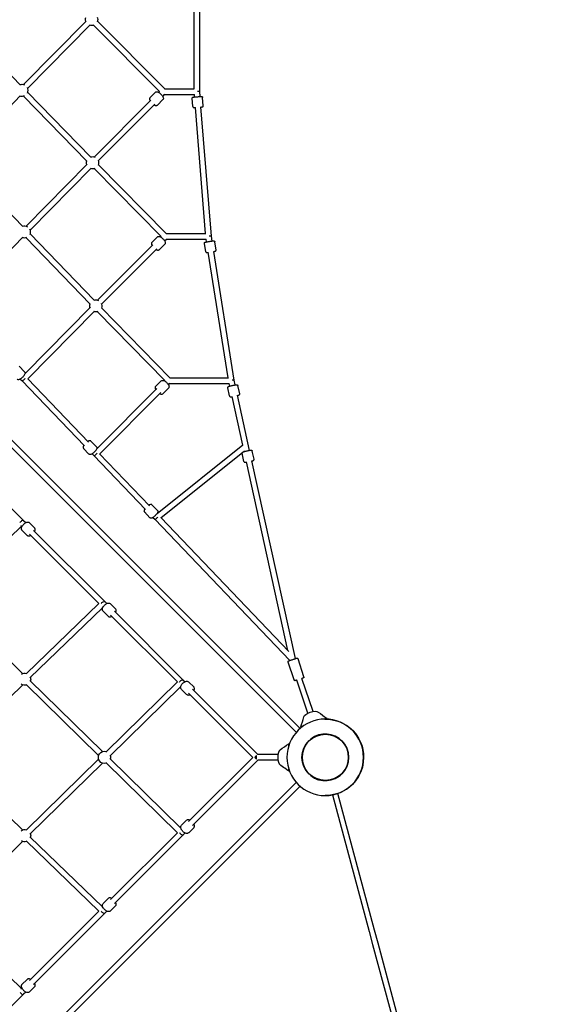
# Model space of a CAD drawing. Units: millimetres. Extents: x -8276 to 10871, y -9663 to 10096.
# Drawn here: x 1243 to 2762, y 1412 to 4243 of the extents above; entities that cross this region are included whole.
import ezdxf

# ---------------------------------------------------------------- set-up
doc = ezdxf.new("R2010")
doc.units = ezdxf.units.MM
doc.layers.add('BSF_2D', color=7, linetype='Continuous')

# ---------------------------------------------------------------- blocks, each defined once
blk = doc.blocks.new('Berliner_NET1250A_2D_Block')
at = {"layer": 'BSF_2D'}
for p, q in [((1760.3, 4036.1), (1760.3, 4450.5)), ((1744.3, 4043.8), (1744.3, 4442.8)), ((1067.2, 4237.8), (1244.6, 4055.2)), ((1254.1, 4056), (1433.8, 4238.6)), ((1265.5, 4044.8), (1445.2, 4227.4)), ((1455, 4226.7), (1644.9, 4035.8)), ((1466.3, 4238), (1659.7, 4043.6)), ((82.4, 4149), (2037.7, 2193.6)), ((93.7, 4160.3), (2049, 2204.9)), ((1071.6, 3846.2), (1244.8, 4023.7)), ((1254, 4022.6), (1436.3, 3836.2)), ((1265.4, 4033.8), (1447.7, 3847.4)), ((1617.4, 4018.1), (1633.5, 4034.3)), ((1642.6, 4033.5), (1644.9, 4035.8)), ((1653.9, 4022.2), (1659.7, 4028)), ((1659.5, 4043.8), (1744.6, 4043.8)), ((1659.5, 4027.8), (1745.1, 4027.8)), ((1745.5, 4020.3), (1744.9, 4027.8)), ((1761.4, 4021.6), (1760.3, 4036.1)), ((1457.6, 3847.9), (1620.3, 4011.2)), ((1468.9, 3836.6), (1631.7, 3999.9)), ((1638.6, 3996.9), (1654.7, 4013.1)), ((1740.7, 3992.7), (1738.8, 4016.6)), ((1770.6, 3995.1), (1768.7, 4019)), ((1777.1, 3627.4), (1747.9, 3990.3)), ((1793.7, 3620.4), (1763.9, 3991.6)), ((1071.5, 3835), (1251.7, 3648.3)), ((1261.3, 3649), (1436.6, 3826.8)), ((1468.9, 3825.8), (1664.8, 3627.3)), ((1272.7, 3637.7), (1448, 3815.5)), ((1457.5, 3814.6), (1650, 3619.5)), ((1272.7, 3626.7), (1457.1, 3436)), ((1664.6, 3627.5), (1777.6, 3627.4)), ((1062.4, 3422.4), (1252.4, 3617)), ((1261.2, 3615.5), (1445.6, 3424.9)), ((1467, 3436.4), (1626, 3595.5)), ((1623, 3602.4), (1638.8, 3618.2)), ((1644.2, 3581.2), (1660, 3597)), ((1648.3, 3617.8), (1650, 3619.6)), ((1659.6, 3606.5), (1664.9, 3611.8)), ((1664.6, 3611.5), (1779.2, 3611.4)), ((1777.6, 3575.6), (1773.8, 3599.3)), ((1780.2, 3603.7), (1779, 3611.4)), ((1796, 3606.2), (1793.7, 3620.4)), ((1807.2, 3580.3), (1803.4, 3604)), ((1478.4, 3425.1), (1637.3, 3584.2)), ((1842.2, 3212.8), (1784.9, 3573.7)), ((1859.4, 3206.3), (1800.7, 3576.2)), ((1258.4, 3225.2), (1446.4, 3415.6)), ((1266.1, 3210.3), (1457.8, 3404.4)), ((1466.8, 3403), (1659.9, 3204.8)), ((1478.3, 3414.2), (1674.7, 3212.5)), ((1241.5, 3246.1), (1257.3, 3229.7)), ((1244.8, 3209.4), (1249.2, 3204.8)), ((1249.2, 3204.8), (1429.2, 3017)), ((1256.3, 3220.5), (1256.6, 3220.2)), ((1266, 3210.4), (1440.8, 3028.1)), ((1634, 3188.7), (1649.1, 3203.9)), ((1659.1, 3204.1), (1660, 3204.9)), ((1674.5, 3212.7), (1842.9, 3212.8)), ((1862.4, 3192.6), (1859.4, 3206.3)), ((1464.5, 3008.9), (1637, 3181.9)), ((1655.2, 3167.5), (1670.3, 3182.7)), ((1670.5, 3192.8), (1674.8, 3197.1)), ((1674.4, 3196.7), (1845.3, 3196.8)), ((1845.9, 3160.7), (1840.8, 3184)), ((1846.8, 3189.1), (1845.1, 3196.8)), ((1875.2, 3167.1), (1870.1, 3190.5)), ((1472.9, 2994.6), (1648.3, 3170.6)), ((1884, 3019.7), (1853.4, 3159.2)), ((1903.8, 3004.3), (1869, 3162.7)), ((1447.8, 3030.9), (1463.8, 3014.2)), ((1043.5, 3013.8), (1254.3, 2803)), ((1426.2, 3010.1), (1442.2, 2993.4)), ((1462.6, 3005.4), (1463.1, 3004.8)), ((1637.7, 2822.4), (1884.3, 3019.9)), ((1648.8, 2810.8), (1888.7, 3003)), ((1888.1, 3000.9), (1887.8, 3002.2)), ((1916.5, 2978.8), (1911.4, 3002.2)), ((1451, 2994.3), (1455.9, 2989.2)), ((1455.9, 2989.2), (1604.3, 2834.3)), ((1472.7, 2994.8), (1615.8, 2845.3)), ((1887.2, 2972.4), (1882.1, 2995.8)), ((2035.2, 2405.6), (1910.3, 2974.4)), ((2013.7, 2429.1), (1894.7, 2971)), ((1622.9, 2848), (1639.1, 2831.1)), ((1254.3, 2803), (1260.7, 2796.5)), ((1601.2, 2827.3), (1617.4, 2810.4)), ((1626, 2811.6), (1631.2, 2806.1)), ((1631.2, 2806.1), (2019.2, 2400.2)), ((1637.5, 2822.7), (1638.5, 2821.6)), ((1648.6, 2811), (2016.7, 2425.9)), ((1248.5, 2786.1), (1035.9, 2582)), ((1246.7, 2787.9), (1249.4, 2785.2)), ((1249.5, 2775.3), (1264.8, 2760)), ((1270.7, 2796.5), (1286, 2781.2)), ((1271.6, 2763), (1470.7, 2564)), ((1282.9, 2774.3), (1487.7, 2569.6)), ((1036.1, 2573.9), (1251.6, 2362.8)), ((1470.6, 2564), (1261.3, 2361.4)), ((1482, 2552.7), (1272.5, 2349.9)), ((1479.8, 2554.8), (1482.1, 2552.6)), ((1487.7, 2569.6), (1493.4, 2563.9)), ((1503.7, 2563.4), (1518.5, 2548.7)), ((1482.5, 2542.2), (1497.3, 2527.5)), ((1504.1, 2530.6), (1696.2, 2338.4)), ((1515.4, 2541.9), (1713.2, 2344)), ((2031.4, 2344.1), (2014.3, 2395.4)), ((2059.8, 2353.6), (2042.8, 2404.9)), ((1251.5, 2329.6), (1040, 2125.1)), ((1261.4, 2330.8), (1469.8, 2126.7)), ((1272.6, 2342.3), (1481, 2138.1)), ((1696.2, 2338.4), (1490.5, 2136.5)), ((1706, 2325.6), (1501.7, 2125.1)), ((1705.1, 2329.6), (1706.8, 2327.9)), ((1713.2, 2344), (1718.1, 2339.2)), ((1728.8, 2338.3), (1743, 2324.2)), ((2070.7, 2248.3), (2039, 2343.5)), ((2085.9, 2253.4), (2054.1, 2348.6)), ((1707.6, 2317.1), (1721.8, 2302.9)), ((1728.5, 2306.1), (1913, 2121.7)), ((1739.8, 2317.4), (1927.6, 2129.7)), ((2051.6, 2207.1), (2050.9, 2209.2)), ((2051.9, 2209.6), (2051, 2209.3)), ((2056.4, 2211.1), (2053.6, 2210.2)), ((2122.5, 2233.1), (2120.1, 2232.3)), ((2125.2, 2234), (2124.4, 2233.7)), ((2126.2, 2231.6), (2125.4, 2234.1)), ((2092.9, 2181.8), (2092.7, 2182.3)), ((2108, 2186.8), (2107.9, 2187.3)), ((2018.2, 2160.9), (2016, 2160.9)), ((2016, 2159.8), (2016, 2160.8)), ((2016, 2155.2), (2016, 2158)), ((2068.3, 2163.1), (2068.8, 2162.5)), ((2079.6, 2174.4), (2080.1, 2173.9)), ((1985.1, 2129.7), (1927.1, 2129.7)), ((1040, 2117.1), (1251.4, 1913)), ((1469.8, 2116.3), (1261.4, 1911.9)), ((1481, 2104.9), (1272.6, 1900.4)), ((1490.5, 2106.5), (1696.2, 1904.9)), ((1501.7, 2117.9), (1706, 1917.8)), ((1913, 2121.7), (1728.5, 1937.2)), ((1927.6, 2113.7), (1739.8, 1925.9)), ((1985.1, 2113.7), (1927.1, 2113.7)), ((2016, 2085.5), (2016, 2088)), ((2016, 2082.6), (2016, 2083.5)), ((2018.2, 2082.4), (2016, 2082.4)), ((2068.8, 2080.9), (2068.3, 2080.3)), ((2080.1, 2069.5), (2079.6, 2069)), ((2037.7, 2049.8), (71.5, 83.6)), ((2049, 2038.4), (82.9, 72.3)), ((2130.7, 2055.8), (2130.8, 2055.4)), ((2146.2, 2059.6), (2146.1, 2060)), ((2142, 2013.6), (2247.2, 1620.9)), ((2262.7, 1625), (2157.4, 2017.8)), ((1707.6, 1926.2), (1721.8, 1940.4)), ((1696.2, 1904.9), (1504.1, 1712.8)), ((1713.2, 1899.3), (1515.4, 1701.5)), ((1706.8, 1915.5), (1705.1, 1913.8)), ((1718.1, 1904.2), (1713.2, 1899.3)), ((1728.8, 1905), (1743, 1919.2)), ((1251.6, 1879.9), (1036, 1668.6)), ((1261.3, 1881.3), (1470.6, 1679.4)), ((1272.4, 1892.8), (1481.9, 1690.7)), ((1482.5, 1701.1), (1497.3, 1715.9)), ((1470.6, 1679.4), (1271.6, 1480.3)), ((1487.7, 1673.8), (1282.9, 1469)), ((1482.1, 1690.8), (1479.8, 1688.5)), ((1493.4, 1679.5), (1487.7, 1673.8)), ((1503.7, 1679.9), (1518.5, 1694.7)), ((1035.8, 1660.5), (1248.5, 1457.2)), ((2247.2, 1620.9), (2257.2, 1583.6)), ((2272.7, 1587.7), (2262.7, 1625)), ((2761.9, -238), (2272.7, 1587.7)), ((2257.2, 1583.6), (2746.4, -242.1)), ((1249.5, 1468.1), (1264.8, 1483.4)), ((1249.4, 1458.1), (1246.7, 1455.4)), ((1260.7, 1446.8), (1254.3, 1440.4)), ((1270.7, 1446.9), (1286, 1462.2)), ((1254.3, 1440.4), (1043.5, 1229.6))]:
    blk.add_line(p, q, dxfattribs=at)
at = {"layer": 'BSF_2D', "extrusion": (0, 0, -1)}
blk.add_circle((-2121, 2121.7), 110, dxfattribs=at)
at = {"layer": 'BSF_2D'}
for centre, radius in [((2121, 2121.7), 67), ((2121, 2121.7), 67), ((2121.3, 2121.7), 66.5)]:
    blk.add_circle(centre, radius, dxfattribs=at)
at = {"layer": 'BSF_2D', "extrusion": (0, 0, -1)}
for centre, radius, start, end in [((-1449.7, 4243.4), 17.5, 341.7461, 18.2539), ((-1449.7, 4243.4), 17.5, 157.1917, 202.8083), ((-1449.7, 4243.4), 17.5, 247.4723, 287.3403), ((-1248.8, 4039.3), 17.5, 73.0287, 116.8458), ((-1248.8, 4039.3), 17.5, 245.6446, 287.1057), ((-1248.8, 4039.3), 17.5, 152.2405, 205.6373), ((-1452.3, 3831.3), 17.5, 341.7967, 18.4381), ((-1452.3, 3831.3), 17.5, 72.8439, 114.249), ((-1452.3, 3831.3), 17.5, 155.5781, 202.0679), ((-1452.3, 3831.3), 17.5, 248.6942, 287.3909), ((-1256.1, 3632.3), 17.5, 73.2212, 121.2884), ((-1256.1, 3632.3), 17.5, 147.8993, 204.4613), ((-1256.1, 3632.3), 17.5, 247.4325, 287.1032), ((-1461.7, 3419.8), 17.5, 73.1498, 117.5643), ((-1461.7, 3419.8), 17.5, 152.3915, 201.8788), ((-1461.7, 3419.8), 17.5, 341.8375, 18.744), ((-1461.7, 3419.8), 17.5, 249.6501, 287.4317), ((-1257.1, 2346.2), 17.5, 58.2557, 108.7333), ((-1257.1, 2346.2), 17.5, 163.139, 197.2035), ((-1257.1, 2346.2), 17.5, 251.6093, 305.3649), ((-2121.3, 2121.7), 110, 89.9064, 270.0936), ((-2121.3, 2122), 110, 92.4719, 180.0936), ((-2121.3, 2122), 110, 48.9053, 50.6621), ((-1486.6, 2121.5), 17.5, 251.6093, 108.3401), ((-1486.6, 2121.5), 17.5, 162.7459, 197.2035), ((-1257.1, 1896.5), 17.5, 54.5141, 108.3567), ((-1257.1, 1896.5), 17.5, 162.7625, 196.7689), ((-1257.1, 1896.5), 17.5, 251.1746, 301.7121)]:
    blk.add_arc(centre, radius, start, end, dxfattribs=at)
at = {"layer": 'BSF_2D'}
for centre, start, end in [((2121, 2121.7), 231.8577, 128.1423), ((2121, 2121.7), 231.8577, 128.1423), ((2121.3, 2121.7), 90.1818, 128.3611), ((2121.3, 2121.7), 90.1856, 128.3612), ((2121.3, 2121.7), 90.1573, 128.3611), ((2121.3, 2121.7), 90.1536, 128.3611), ((2121, 2121.7), 141.8577, 218.1423), ((2121, 2121.7), 141.8577, 218.1423), ((2121.3, 2121.7), 142.0765, 217.9235), ((2121.3, 2121.7), 142.0765, 217.9235), ((2121.3, 2121.7), 142.0765, 217.9235), ((2121.3, 2121.7), 142.0765, 217.9235), ((2121.3, 2122), 180.1573, 218.1423), ((2121.3, 2122), 180.1536, 218.1423), ((2121.3, 2122), 180.1818, 218.1424), ((2121.3, 2122), 180.1856, 218.1424), ((2121.3, 2121.7), 231.6389, 269.8182), ((2121.3, 2121.7), 231.6388, 269.8144), ((2121.3, 2121.7), 231.6389, 269.8427), ((2121.3, 2121.7), 231.6389, 269.8464), ((2121.3, 2122), 231.8576, 278.0623), ((2121.3, 2122), 231.8576, 278.0623), ((2121.3, 2122), 231.8577, 278.0622), ((2121.3, 2122), 231.8577, 278.0622), ((2121.3, 2122), 291.7775, 314.7628), ((2121.3, 2122), 291.7775, 314.7602), ((2121.3, 2122), 291.7776, 314.7801), ((2121.3, 2122), 291.7776, 314.7827)]:
    blk.add_arc(centre, 67, start, end, dxfattribs=at)
for centre, major_axis, ratio, start_param, end_param in [((1752.3, 4035.8), (8, 0.32), 0.009794, 6.283579, 7.592843), ((1785.8, 3619.4), (7.95, 0.95), 0.028896, 6.284298, 7.577476), ((1255, 3210.4), (5.77, 5.54), 0.291925, 3.141696, 5.201051), ((1851.6, 3204.8), (-7.86, -1.49), 0.057144, 3.143273, 4.407452), ((1461.7, 2994.7), (5.78, 5.53), 0.244464, 3.14167, 5.17123), ((1637, 2811.6), (5.78, 5.53), 0.187861, 3.141677, 5.118229), ((1924.3, 2121.7), (5.66, 5.66), 0.549061, 1.178602, 2.072918), ((1993.8, 2121.7), (0, 22.8), 0.406737, 0.2703, 2.866189), ((1707.6, 1905), (-5.66, 5.66), 0.521687, 1.067197, 3.141593), ((1482, 1679.5), (-5.66, 5.66), 0.464704, 1.08992, 3.141593), ((1248.6, 1446), (-5.66, 5.66), 0.405729, 1.116061, 3.141593)]:
    blk.add_ellipse(centre, major_axis=major_axis, ratio=ratio, start_param=start_param, end_param=end_param, dxfattribs=at)
at = {"layer": 'BSF_2D', "extrusion": (0, 0, -1)}
for centre, major_axis, ratio, start_param, end_param in [((1255, 3210.4), (-5.69, 5.62), 0.477774, 1.835901, 1.857242), ((1461.7, 2994.8), (-5.66, 5.65), 0.448524, 1.800097, 1.806506), ((1248.6, 2797.3), (-5.66, -5.66), 0.405729, 1.116117, 3.141593), ((1482, 2563.9), (-5.66, -5.66), 0.464704, 1.089945, 3.141593), ((2027.6, 2403), (5.78, 5.53), 0.153818, 1.192254, 1.237926), ((2027.6, 2403), (-7.81, -1.72), 0.076045, 1.971435, 2.133572), ((1707.6, 2338.4), (-5.66, -5.66), 0.521687, 1.067198, 3.141593), ((2081.1, 2242.7), (-21.6, -7.2), 0.406737, 0.2703, 2.866189), ((1924.3, 2121.7), (0, -8), 0.113841, 0.890486, 2.251107), ((1924.3, 2121.7), (5.66, -5.66), 0.549061, 1.178602, 2.072918)]:
    blk.add_ellipse(centre, major_axis=major_axis, ratio=ratio, start_param=start_param, end_param=end_param, dxfattribs=at)
at = {"layer": 'BSF_2D'}
for points, knots in [([(1633.5, 4034.3), (1633.9, 4034.7), (1634.4, 4035), (1635.5, 4035.5), (1636.1, 4035.5), (1637.4, 4035.6), (1638.2, 4035.4), (1640.2, 4034.8), (1641.5, 4034.2), (1644, 4032.6), (1645.2, 4031.7), (1647.5, 4029.8), (1648.6, 4028.7), (1650.7, 4026.6), (1651.6, 4025.5), (1653.3, 4023.2), (1654, 4022.1), (1655.3, 4019.8), (1655.7, 4018.6), (1656, 4016.8), (1656, 4016.2), (1655.8, 4014.8), (1655.5, 4014), (1654.9, 4013.3), (1654.8, 4013.2), (1654.7, 4013.1)], [4.712389, 4.712389, 4.712389, 4.712389, 4.84296, 4.84296, 4.995219, 4.995219, 5.237775, 5.237775, 5.658048, 5.658048, 6.025191, 6.025191, 6.370633, 6.370633, 6.713183, 6.713183, 7.065322, 7.065322, 7.453868, 7.453868, 7.630021, 7.630021, 7.828181, 7.828181, 7.853982, 7.853982, 7.853982, 7.853982]), ([(1738.8, 4016.6), (1738.8, 4016.9), (1738.8, 4017.3), (1738.9, 4017.9), (1739, 4018.1), (1739.3, 4018.6), (1739.5, 4018.8), (1739.8, 4019.2), (1740, 4019.3), (1740.3, 4019.5), (1740.4, 4019.6), (1740.7, 4019.7), (1740.8, 4019.7), (1740.9, 4019.7), (1741, 4019.8), (1741.2, 4019.8), (1741.3, 4019.8), (1741.8, 4019.9), (1742.3, 4020), (1743.7, 4020.2), (1744.6, 4020.3), (1746.7, 4020.5), (1747.8, 4020.6), (1750.2, 4020.8), (1751.5, 4020.9), (1754, 4021.1), (1755.3, 4021.2), (1757.8, 4021.4), (1759, 4021.5), (1761.2, 4021.6), (1762.2, 4021.7), (1763.8, 4021.8), (1764.5, 4021.8), (1765.2, 4021.8), (1765.4, 4021.8), (1765.7, 4021.8), (1765.8, 4021.8), (1766.2, 4021.8), (1766.2, 4021.7), (1766.4, 4021.7), (1766.5, 4021.7), (1766.9, 4021.5), (1767.2, 4021.4), (1767.7, 4021), (1767.8, 4020.9), (1768.1, 4020.5), (1768.4, 4020.2), (1768.6, 4019.5), (1768.7, 4019.3), (1768.7, 4019)], [4.712389, 4.712389, 4.712389, 4.712389, 4.718676, 4.718676, 4.725604, 4.725604, 4.734678, 4.734678, 4.748256, 4.748256, 4.767227, 4.767227, 4.788845, 4.788845, 4.818923, 4.818923, 4.880479, 4.880479, 5.233015, 5.233015, 5.576527, 5.576527, 5.901621, 5.901621, 6.223854, 6.223854, 6.545434, 6.545434, 6.86729, 6.86729, 7.190819, 7.190819, 7.521932, 7.521932, 7.687957, 7.687957, 7.770969, 7.770969, 7.788288, 7.788288, 7.813018, 7.813018, 7.832792, 7.832792, 7.839285, 7.839285, 7.848995, 7.848995, 7.853982, 7.853982, 7.853982, 7.853982]), ([(1617.4, 4018.1), (1617, 4017.7), (1616.7, 4017.2), (1616.2, 4016.1), (1616.1, 4015.6), (1616.1, 4014.2), (1616.2, 4013.4), (1616.8, 4011.5), (1617.4, 4010.3), (1618.2, 4009)], [1.5707963, 1.5707963, 1.5707963, 1.5707963, 1.701367, 1.701367, 1.8536259, 1.8536259, 2.096182, 2.096182, 2.4871491, 2.4871491, 2.4871491, 2.4871491]), ([(1629.5, 3997.7), (1629.9, 3997.5), (1630.3, 3997.2), (1631.9, 3996.4), (1633.1, 3995.9), (1634.9, 3995.7), (1635.5, 3995.6), (1636.9, 3995.8), (1637.7, 3996.1), (1638.5, 3996.8), (1638.5, 3996.9), (1638.6, 3996.9)], [3.7960362, 3.7960362, 3.7960362, 3.7960362, 3.9237296, 3.9237296, 4.3122757, 4.3122757, 4.4884286, 4.4884286, 4.6865888, 4.6865888, 4.712389, 4.712389, 4.712389, 4.712389]), ([(1740.7, 3992.7), (1740.7, 3992.4), (1740.8, 3992.1), (1741, 3991.5), (1741.2, 3991.3), (1741.5, 3990.8), (1741.7, 3990.6), (1742.1, 3990.3), (1742.3, 3990.3), (1742.7, 3990.1), (1742.8, 3990.1), (1743.1, 3990), (1743.1, 3990), (1743.3, 3989.9), (1743.4, 3989.9), (1743.6, 3989.9), (1743.7, 3989.9), (1744.2, 3989.9), (1744.7, 3989.9), (1746.1, 3990), (1746.9, 3990), (1747.9, 3990.1)], [1.5707963, 1.5707963, 1.5707963, 1.5707963, 1.577083, 1.577083, 1.5840111, 1.5840111, 1.5930854, 1.5930854, 1.6066635, 1.6066635, 1.6256348, 1.6256348, 1.6472523, 1.6472523, 1.6773306, 1.6773306, 1.7388862, 1.7388862, 2.0914228, 2.0914228, 2.4176568, 2.4176568, 2.4176568, 2.4176568]), ([(1763.9, 3991.4), (1764.4, 3991.4), (1764.9, 3991.5), (1766.2, 3991.6), (1766.9, 3991.7), (1767.6, 3991.8), (1767.8, 3991.8), (1768.2, 3991.9), (1768.3, 3991.9), (1768.5, 3992), (1768.6, 3992), (1768.8, 3992.1), (1768.9, 3992.1), (1769.3, 3992.4), (1769.5, 3992.5), (1769.9, 3992.9), (1770, 3993.1), (1770.3, 3993.5), (1770.5, 3993.9), (1770.6, 3994.6), (1770.6, 3994.8), (1770.6, 3995.1)], [3.8655285, 3.8655285, 3.8655285, 3.8655285, 4.0492267, 4.0492267, 4.3803397, 4.3803397, 4.5463644, 4.5463644, 4.6293767, 4.6293767, 4.6466954, 4.6466954, 4.6714256, 4.6714256, 4.691199, 4.691199, 4.6976924, 4.6976924, 4.7074024, 4.7074024, 4.712389, 4.712389, 4.712389, 4.712389]), ([(1623, 3602.4), (1622.5, 3601.9), (1622.2, 3601.4), (1621.7, 3600.1), (1621.6, 3599.5), (1621.6, 3597.8), (1621.7, 3596.9), (1622.4, 3595), (1622.9, 3594), (1623.4, 3592.9)], [1.5707963, 1.5707963, 1.5707963, 1.5707963, 1.7256086, 1.7256086, 1.906905, 1.906905, 2.1892287, 2.1892287, 2.4968675, 2.4968675, 2.4968675, 2.4968675]), ([(1638.8, 3618.2), (1639.3, 3618.7), (1639.8, 3619), (1641.1, 3619.5), (1641.7, 3619.6), (1643.3, 3619.7), (1644.3, 3619.5), (1646.5, 3618.7), (1647.8, 3618.1), (1650.4, 3616.4), (1651.6, 3615.5), (1653.9, 3613.5), (1655, 3612.4), (1657, 3610.2), (1657.9, 3609.1), (1659.5, 3606.7), (1660.1, 3605.5), (1661.2, 3603), (1661.5, 3601.7), (1661.4, 3599.9), (1661.3, 3599.4), (1661, 3598.2), (1660.6, 3597.6), (1660, 3597)], [4.712389, 4.712389, 4.712389, 4.712389, 4.867201, 4.867201, 5.048498, 5.048498, 5.330821, 5.330821, 5.730651, 5.730651, 6.092943, 6.092943, 6.439414, 6.439414, 6.785306, 6.785306, 7.144071, 7.144071, 7.53831, 7.53831, 7.672265, 7.672265, 7.853982, 7.853982, 7.853982, 7.853982]), ([(1773.8, 3599.3), (1773.8, 3599.6), (1773.8, 3599.9), (1773.9, 3600.5), (1773.9, 3600.8), (1774.2, 3601.3), (1774.3, 3601.5), (1774.6, 3601.9), (1774.8, 3602), (1775.1, 3602.3), (1775.2, 3602.3), (1775.4, 3602.5), (1775.5, 3602.5), (1775.8, 3602.7), (1776, 3602.7), (1776.3, 3602.8), (1776.5, 3602.9), (1776.9, 3603), (1777.2, 3603), (1777.7, 3603.2), (1778, 3603.2), (1778.6, 3603.4), (1779, 3603.4), (1780.3, 3603.7), (1781.4, 3603.9), (1783.7, 3604.3), (1784.9, 3604.5), (1787.5, 3605), (1788.8, 3605.2), (1791.3, 3605.6), (1792.6, 3605.7), (1794.9, 3606.1), (1795.9, 3606.2), (1797.8, 3606.4), (1798.6, 3606.5), (1799.6, 3606.6), (1799.9, 3606.6), (1800.4, 3606.6), (1800.6, 3606.6), (1801, 3606.5), (1801.1, 3606.5), (1801.4, 3606.4), (1801.6, 3606.3), (1802.2, 3606), (1802.5, 3605.8), (1803, 3605.2), (1803.2, 3604.9), (1803.4, 3604.3), (1803.4, 3604.1), (1803.4, 3604)], [4.712389, 4.712389, 4.712389, 4.712389, 4.724753, 4.724753, 4.738369, 4.738369, 4.755954, 4.755954, 4.780106, 4.780106, 4.8102, 4.8102, 4.851474, 4.851474, 4.934142, 4.934142, 5.063499, 5.063499, 5.197814, 5.197814, 5.333862, 5.333862, 5.467008, 5.467008, 5.801844, 5.801844, 6.127178, 6.127178, 6.45042, 6.45042, 6.773691, 6.773691, 7.099137, 7.099137, 7.43396, 7.43396, 7.643971, 7.643971, 7.748976, 7.748976, 7.771885, 7.771885, 7.806018, 7.806018, 7.831523, 7.831523, 7.847874, 7.847874, 7.853982, 7.853982, 7.853982, 7.853982]), ([(1634.8, 3581.6), (1635.5, 3581.2), (1636.2, 3580.9), (1638.2, 3580), (1639.5, 3579.7), (1641.3, 3579.8), (1641.8, 3579.9), (1643, 3580.3), (1643.7, 3580.6), (1644.2, 3581.2)], [3.7863178, 3.7863178, 3.7863178, 3.7863178, 4.0024783, 4.0024783, 4.3967171, 4.3967171, 4.5306727, 4.5306727, 4.712389, 4.712389, 4.712389, 4.712389]), ([(1777.6, 3575.6), (1777.6, 3575.3), (1777.7, 3575), (1778, 3574.4), (1778.2, 3574.2), (1778.6, 3573.8), (1778.8, 3573.6), (1779.2, 3573.4), (1779.4, 3573.3), (1779.7, 3573.2), (1779.8, 3573.1), (1780.1, 3573.1), (1780.2, 3573.1), (1780.5, 3573), (1780.7, 3573), (1781, 3573), (1781.2, 3573), (1781.7, 3573), (1781.9, 3573.1), (1782.5, 3573.1), (1782.8, 3573.1), (1783.4, 3573.2), (1783.8, 3573.2), (1784.4, 3573.3), (1784.7, 3573.4), (1785, 3573.4)], [1.5707963, 1.5707963, 1.5707963, 1.5707963, 1.5831607, 1.5831607, 1.5967762, 1.5967762, 1.6143609, 1.6143609, 1.6385131, 1.6385131, 1.668607, 1.668607, 1.7098815, 1.7098815, 1.7925493, 1.7925493, 1.9219066, 1.9219066, 2.0562215, 2.0562215, 2.192269, 2.192269, 2.3254152, 2.3254152, 2.4230093, 2.4230093, 2.4230093, 2.4230093]), ([(1800.8, 3575.9), (1801.1, 3576), (1801.4, 3576), (1802.6, 3576.3), (1803.3, 3576.4), (1804.3, 3576.7), (1804.6, 3576.7), (1805.1, 3576.9), (1805.3, 3577), (1805.7, 3577.2), (1805.8, 3577.2), (1806, 3577.4), (1806.2, 3577.5), (1806.6, 3578), (1806.8, 3578.3), (1807.1, 3579), (1807.2, 3579.4), (1807.2, 3580), (1807.2, 3580.1), (1807.2, 3580.3)], [3.860176, 3.860176, 3.860176, 3.860176, 3.9575448, 3.9575448, 4.2923677, 4.2923677, 4.5023783, 4.5023783, 4.6073837, 4.6073837, 4.6302925, 4.6302925, 4.6644252, 4.6644252, 4.6899307, 4.6899307, 4.7062809, 4.7062809, 4.712389, 4.712389, 4.712389, 4.712389]), ([(1257.3, 3229.7), (1257.7, 3229.2), (1258, 3228.7), (1258.4, 3227.6), (1258.5, 3227), (1258.5, 3225.6), (1258.3, 3224.9), (1257.6, 3222.8), (1257, 3221.5), (1255.3, 3219), (1254.4, 3217.8), (1252.4, 3215.6), (1251.3, 3214.5), (1249.1, 3212.5), (1248, 3211.6), (1245.7, 3210), (1244.6, 3209.3), (1242.2, 3208.1), (1241, 3207.7), (1239.2, 3207.5), (1238.6, 3207.5), (1237.3, 3207.8), (1236.5, 3208.1), (1235.8, 3208.7), (1235.7, 3208.8), (1235.6, 3208.9)], [4.712389, 4.712389, 4.712389, 4.712389, 4.845688, 4.845688, 5.001282, 5.001282, 5.249135, 5.249135, 5.667379, 5.667379, 6.033808, 6.033808, 6.379342, 6.379342, 6.722272, 6.722272, 7.07523, 7.07523, 7.465249, 7.465249, 7.634717, 7.634717, 7.831401, 7.831401, 7.853982, 7.853982, 7.853982, 7.853982]), ([(1649.1, 3203.9), (1649.6, 3204.5), (1650.3, 3204.9), (1651.8, 3205.5), (1652.6, 3205.6), (1654.6, 3205.6), (1655.7, 3205.4), (1658.2, 3204.6), (1659.5, 3203.9), (1662.1, 3202.3), (1663.4, 3201.3), (1665.7, 3199.3), (1666.8, 3198.1), (1668.7, 3195.7), (1669.5, 3194.5), (1670.9, 3191.9), (1671.5, 3190.6), (1672.1, 3188), (1672.2, 3186.6), (1671.6, 3184.4), (1671.1, 3183.5), (1670.4, 3182.8), (1670.4, 3182.8), (1670.3, 3182.7)], [4.712389, 4.712389, 4.712389, 4.712389, 4.904387, 4.904387, 5.125974, 5.125974, 5.437918, 5.437918, 5.812665, 5.812665, 6.170476, 6.170476, 6.518718, 6.518718, 6.86884, 6.86884, 7.232394, 7.232394, 7.602075, 7.602075, 7.844321, 7.844321, 7.853982, 7.853982, 7.853982, 7.853982]), ([(1634, 3188.7), (1633.4, 3188.2), (1633, 3187.5), (1632.4, 3186), (1632.3, 3185.2), (1632.3, 3183.2), (1632.5, 3182.1), (1633.1, 3180.2), (1633.4, 3179.4), (1633.8, 3178.7)], [1.5707963, 1.5707963, 1.5707963, 1.5707963, 1.7627947, 1.7627947, 1.9843815, 1.9843815, 2.2963253, 2.2963253, 2.511786, 2.511786, 2.511786, 2.511786]), ([(1840.8, 3184), (1840.7, 3184.4), (1840.7, 3184.7), (1840.7, 3185.3), (1840.8, 3185.6), (1841.1, 3186.2), (1841.2, 3186.4), (1841.5, 3186.8), (1841.6, 3186.9), (1842, 3187.2), (1842.1, 3187.3), (1842.6, 3187.6), (1842.9, 3187.8), (1843.7, 3188.1), (1844.4, 3188.4), (1846.1, 3188.9), (1847.2, 3189.3), (1849.6, 3189.9), (1850.9, 3190.2), (1853.4, 3190.8), (1854.7, 3191.1), (1857.3, 3191.7), (1858.6, 3191.9), (1861, 3192.3), (1862.1, 3192.5), (1864.1, 3192.8), (1865, 3192.9), (1866.2, 3193), (1866.6, 3193), (1867.4, 3192.9), (1867.7, 3192.9), (1868.4, 3192.6), (1868.7, 3192.5), (1869.3, 3192), (1869.6, 3191.7), (1869.9, 3191), (1870, 3190.7), (1870.1, 3190.5)], [4.712389, 4.712389, 4.712389, 4.712389, 4.73777, 4.73777, 4.765674, 4.765674, 4.800722, 4.800722, 4.846348, 4.846348, 4.913618, 4.913618, 5.070284, 5.070284, 5.384443, 5.384443, 5.746906, 5.746906, 6.078942, 6.078942, 6.405646, 6.405646, 6.731923, 6.731923, 7.061754, 7.061754, 7.40731, 7.40731, 7.630646, 7.630646, 7.739679, 7.739679, 7.795495, 7.795495, 7.83208, 7.83208, 7.853982, 7.853982, 7.853982, 7.853982]), ([(1645.2, 3167.4), (1646.3, 3166.8), (1647.4, 3166.4), (1649.9, 3165.8), (1651.3, 3165.7), (1653.5, 3166.3), (1654.4, 3166.8), (1655.1, 3167.5), (1655.2, 3167.5), (1655.2, 3167.5)], [3.7713993, 3.7713993, 3.7713993, 3.7713993, 4.0908015, 4.0908015, 4.4604823, 4.4604823, 4.7027286, 4.7027286, 4.712389, 4.712389, 4.712389, 4.712389]), ([(1845.9, 3160.7), (1846, 3160.3), (1846.1, 3160), (1846.4, 3159.4), (1846.6, 3159.2), (1847.1, 3158.8), (1847.3, 3158.7), (1847.7, 3158.5), (1847.9, 3158.4), (1848.3, 3158.3), (1848.5, 3158.2), (1849.1, 3158.1), (1849.4, 3158.1), (1850.3, 3158.2), (1851, 3158.2), (1852.4, 3158.4), (1852.9, 3158.5), (1853.5, 3158.6)], [1.5707963, 1.5707963, 1.5707963, 1.5707963, 1.5961776, 1.5961776, 1.6240817, 1.6240817, 1.6591294, 1.6591294, 1.7047555, 1.7047555, 1.7720258, 1.7720258, 1.9286912, 1.9286912, 2.2428505, 2.2428505, 2.4334532, 2.4334532, 2.4334532, 2.4334532]), ([(1869.2, 3162), (1869.4, 3162), (1869.6, 3162.1), (1870.8, 3162.5), (1871.6, 3162.7), (1872.7, 3163.2), (1873.1, 3163.3), (1873.8, 3163.7), (1874, 3163.9), (1874.5, 3164.4), (1874.8, 3164.7), (1875.1, 3165.4), (1875.2, 3165.8), (1875.3, 3166.5), (1875.3, 3166.8), (1875.2, 3167.1)], [3.8497321, 3.8497321, 3.8497321, 3.8497321, 3.9201611, 3.9201611, 4.2657176, 4.2657176, 4.4890533, 4.4890533, 4.5980861, 4.5980861, 4.6539028, 4.6539028, 4.6904875, 4.6904875, 4.712389, 4.712389, 4.712389, 4.712389]), ([(1447.8, 3030.9), (1447.5, 3031.2), (1447, 3031.5), (1446.1, 3032), (1445.6, 3032.1), (1444.4, 3032.1), (1443.8, 3032.1), (1442, 3031.6), (1440.8, 3031), (1439.4, 3030.2), (1439.2, 3030.1), (1439, 3030)], [1.5707963, 1.5707963, 1.5707963, 1.5707963, 1.6803548, 1.6803548, 1.806681, 1.806681, 2.0034576, 2.0034576, 2.4212207, 2.4212207, 2.4794926, 2.4794926, 2.4794926, 2.4794926]), ([(1427.5, 3018.9), (1427.4, 3018.8), (1427.4, 3018.7), (1426.6, 3017.6), (1426, 3016.5), (1425.3, 3014.8), (1425.1, 3014.1), (1425.1, 3013), (1425.1, 3012.5), (1425.3, 3011.5), (1425.6, 3010.8), (1426.1, 3010.2), (1426.1, 3010.2), (1426.2, 3010.1)], [3.805757, 3.805757, 3.805757, 3.805757, 3.8286312, 3.8286312, 4.2006277, 4.2006277, 4.4260763, 4.4260763, 4.5491495, 4.5491495, 4.6973158, 4.6973158, 4.712389, 4.712389, 4.712389, 4.712389]), ([(1463.8, 3014.2), (1464.2, 3013.8), (1464.5, 3013.3), (1464.9, 3012.4), (1464.9, 3011.9), (1465, 3010.7), (1464.9, 3010.1), (1464.3, 3008.3), (1463.7, 3007.1), (1462.2, 3004.8), (1461.3, 3003.6), (1459.4, 3001.4), (1458.4, 3000.3), (1456.2, 2998.3), (1455.2, 2997.3), (1453, 2995.6), (1451.9, 2994.8), (1449.7, 2993.5), (1448.6, 2992.9), (1446.8, 2992.4), (1446.2, 2992.2), (1445, 2992.2), (1444.6, 2992.2), (1443.5, 2992.5), (1442.9, 2992.8), (1442.3, 2993.3), (1442.2, 2993.4), (1442.2, 2993.4)], [4.712389, 4.712389, 4.712389, 4.712389, 4.821947, 4.821947, 4.948274, 4.948274, 5.14505, 5.14505, 5.562813, 5.562813, 5.939761, 5.939761, 6.285171, 6.285171, 6.624877, 6.624877, 6.970224, 6.970224, 7.34222, 7.34222, 7.567669, 7.567669, 7.690742, 7.690742, 7.838908, 7.838908, 7.853982, 7.853982, 7.853982, 7.853982]), ([(1884.8, 2999.8), (1885.3, 3000), (1885.8, 3000.2), (1887.5, 3000.7), (1888.6, 3001), (1890.9, 3001.7), (1892.2, 3002), (1894.8, 3002.6), (1896.1, 3002.9), (1898.7, 3003.4), (1899.9, 3003.7), (1902.3, 3004.1), (1903.4, 3004.3), (1905.4, 3004.6), (1906.3, 3004.7), (1907.5, 3004.7), (1907.9, 3004.7), (1908.7, 3004.7), (1909, 3004.6), (1909.7, 3004.4), (1910, 3004.2), (1910.6, 3003.7), (1910.9, 3003.4), (1911.2, 3002.8), (1911.3, 3002.5), (1911.4, 3002.2)], [5.118508, 5.118508, 5.118508, 5.118508, 5.384443, 5.384443, 5.746906, 5.746906, 6.078942, 6.078942, 6.405646, 6.405646, 6.731923, 6.731923, 7.061754, 7.061754, 7.40731, 7.40731, 7.630646, 7.630646, 7.739679, 7.739679, 7.795495, 7.795495, 7.83208, 7.83208, 7.853982, 7.853982, 7.853982, 7.853982]), ([(1882.1, 2995.8), (1882, 2996.1), (1882, 2996.5), (1882.1, 2997.1), (1882.2, 2997.4), (1882.3, 2997.7), (1882.3, 2997.8), (1882.4, 2997.8)], [4.71238898, 4.71238898, 4.71238898, 4.71238898, 4.73777024, 4.73777024, 4.76567438, 4.76567438, 4.7743056, 4.7743056, 4.7743056, 4.7743056]), ([(1910.5, 2973.7), (1910.7, 2973.8), (1910.9, 2973.9), (1912.1, 2974.2), (1912.9, 2974.5), (1914.1, 2974.9), (1914.4, 2975.1), (1915.1, 2975.5), (1915.3, 2975.6), (1915.9, 2976.2), (1916.1, 2976.4), (1916.4, 2977.2), (1916.6, 2977.5), (1916.6, 2978.3), (1916.6, 2978.6), (1916.5, 2978.8)], [3.8497321, 3.8497321, 3.8497321, 3.8497321, 3.9201611, 3.9201611, 4.2657176, 4.2657176, 4.4890533, 4.4890533, 4.5980861, 4.5980861, 4.6539028, 4.6539028, 4.6904875, 4.6904875, 4.712389, 4.712389, 4.712389, 4.712389]), ([(1887.2, 2972.4), (1887.3, 2972.1), (1887.4, 2971.8), (1887.8, 2971.2), (1888, 2971), (1888.4, 2970.6), (1888.6, 2970.4), (1889, 2970.2), (1889.2, 2970.1), (1889.6, 2970), (1889.8, 2970), (1890.4, 2969.9), (1890.7, 2969.9), (1891.6, 2969.9), (1892.3, 2970), (1893.7, 2970.1), (1894.2, 2970.2), (1894.8, 2970.3)], [1.5707963, 1.5707963, 1.5707963, 1.5707963, 1.5961776, 1.5961776, 1.6240817, 1.6240817, 1.6591294, 1.6591294, 1.7047555, 1.7047555, 1.7720258, 1.7720258, 1.9286912, 1.9286912, 2.2428505, 2.2428505, 2.4334532, 2.4334532, 2.4334532, 2.4334532]), ([(1602.8, 2835.8), (1602.4, 2835.2), (1602, 2834.6), (1601, 2832.9), (1600.4, 2831.9), (1600.2, 2830.2), (1600.2, 2829.8), (1600.3, 2828.8), (1600.5, 2828.2), (1601, 2827.5), (1601.1, 2827.4), (1601.2, 2827.3)], [3.8146163, 3.8146163, 3.8146163, 3.8146163, 4.0271665, 4.0271665, 4.4387385, 4.4387385, 4.5557842, 4.5557842, 4.682378, 4.682378, 4.712389, 4.712389, 4.712389, 4.712389]), ([(1622.9, 2848), (1622.6, 2848.4), (1622.2, 2848.7), (1621.4, 2849), (1620.9, 2849.1), (1620, 2849.2), (1619.5, 2849.2), (1618.1, 2848.9), (1617.3, 2848.5), (1615.7, 2847.7), (1615.1, 2847.3), (1614.4, 2846.8)], [1.5707963, 1.5707963, 1.5707963, 1.5707963, 1.6582064, 1.6582064, 1.7573315, 1.7573315, 1.9025185, 1.9025185, 2.2300826, 2.2300826, 2.4689114, 2.4689114, 2.4689114, 2.4689114]), ([(1639.1, 2831.1), (1639.4, 2830.8), (1639.7, 2830.4), (1640, 2829.6), (1640.1, 2829.1), (1640.1, 2828.2), (1640.1, 2827.7), (1639.7, 2826.3), (1639.3, 2825.5), (1638.2, 2823.5), (1637.3, 2822.3), (1635.4, 2820), (1634.5, 2819), (1632.5, 2816.9), (1631.4, 2815.9), (1629.3, 2814.1), (1628.2, 2813.2), (1626.1, 2811.7), (1625.1, 2811), (1623, 2809.9), (1622, 2809.4), (1620.3, 2809.2), (1619.9, 2809.2), (1618.9, 2809.4), (1618.3, 2809.7), (1617.7, 2810.2), (1617.5, 2810.3), (1617.4, 2810.4)], [4.712389, 4.712389, 4.712389, 4.712389, 4.799799, 4.799799, 4.898924, 4.898924, 5.044111, 5.044111, 5.371675, 5.371675, 5.792625, 5.792625, 6.141299, 6.141299, 6.478872, 6.478872, 6.81719, 6.81719, 7.168759, 7.168759, 7.580331, 7.580331, 7.697377, 7.697377, 7.823971, 7.823971, 7.853982, 7.853982, 7.853982, 7.853982]), ([(1249.5, 2775.3), (1248.9, 2775.8), (1248.5, 2776.4), (1248, 2777.9), (1247.8, 2778.7), (1247.8, 2780.6), (1248, 2781.7), (1248.8, 2784.1), (1249.5, 2785.5), (1251.1, 2788.1), (1252.1, 2789.3), (1254.2, 2791.6), (1255.3, 2792.7), (1257.7, 2794.7), (1258.9, 2795.5), (1261.4, 2796.9), (1262.7, 2797.5), (1265.3, 2798.1), (1266.7, 2798.3), (1269, 2797.7), (1269.8, 2797.3), (1270.6, 2796.6), (1270.6, 2796.5), (1270.7, 2796.5)], [4.712389, 4.712389, 4.712389, 4.712389, 4.898988, 4.898988, 5.115134, 5.115134, 5.424691, 5.424691, 5.802475, 5.802475, 6.160855, 6.160855, 6.508868, 6.508868, 6.858508, 6.858508, 7.221967, 7.221967, 7.59685, 7.59685, 7.838876, 7.838876, 7.853982, 7.853982, 7.853982, 7.853982]), ([(1286, 2771.2), (1286.6, 2772.3), (1287, 2773.4), (1287.6, 2775.8), (1287.8, 2777.2), (1287.2, 2779.5), (1286.8, 2780.3), (1286.1, 2781.1), (1286, 2781.2), (1286, 2781.2)], [3.773596, 3.773596, 3.773596, 3.773596, 4.080374, 4.080374, 4.4552571, 4.4552571, 4.6972829, 4.6972829, 4.712389, 4.712389, 4.712389, 4.712389]), ([(1264.8, 2760), (1265.3, 2759.4), (1265.9, 2759), (1267.4, 2758.5), (1268.2, 2758.3), (1270.1, 2758.3), (1271.2, 2758.5), (1273.1, 2759.2), (1273.9, 2759.5), (1274.7, 2759.9)], [1.5707963, 1.5707963, 1.5707963, 1.5707963, 1.7573952, 1.7573952, 1.9735415, 1.9735415, 2.2830982, 2.2830982, 2.5095893, 2.5095893, 2.5095893, 2.5095893]), ([(1482.5, 2542.2), (1481.9, 2542.8), (1481.5, 2543.5), (1480.8, 2545.2), (1480.7, 2546.1), (1480.6, 2548.1), (1480.9, 2549.3), (1481.7, 2551.9), (1482.3, 2553.2), (1484, 2555.9), (1484.9, 2557.1), (1487.1, 2559.5), (1488.2, 2560.5), (1490.7, 2562.4), (1492, 2563.2), (1494.6, 2564.5), (1496, 2565), (1498.7, 2565.4), (1500, 2565.3), (1502.2, 2564.6), (1503, 2564.1), (1503.7, 2563.4)], [4.712389, 4.712389, 4.712389, 4.712389, 4.921563, 4.921563, 5.159442, 5.159442, 5.476075, 5.476075, 5.842024, 5.842024, 6.197989, 6.197989, 6.546795, 6.546795, 6.897982, 6.897982, 7.260206, 7.260206, 7.613011, 7.613011, 7.853982, 7.853982, 7.853982, 7.853982]), ([(1518.9, 2538.3), (1519.6, 2539.6), (1520, 2541), (1520.4, 2543.6), (1520.4, 2545), (1519.7, 2547.1), (1519.2, 2548), (1518.5, 2548.7)], [3.7642783, 3.7642783, 3.7642783, 3.7642783, 4.1186135, 4.1186135, 4.4714188, 4.4714188, 4.712389, 4.712389, 4.712389, 4.712389]), ([(1497.3, 2527.5), (1497.9, 2526.9), (1498.6, 2526.4), (1500.2, 2525.8), (1501.1, 2525.6), (1503.2, 2525.6), (1504.4, 2525.8), (1506.3, 2526.4), (1506.9, 2526.7), (1507.6, 2527)], [1.5707963, 1.5707963, 1.5707963, 1.5707963, 1.7799702, 1.7799702, 2.017849, 2.017849, 2.334482, 2.334482, 2.5189071, 2.5189071, 2.5189071, 2.5189071]), ([(2014.3, 2395.4), (2014.2, 2395.7), (2014.1, 2396), (2014.1, 2396.7), (2014.2, 2397), (2014.4, 2397.6), (2014.6, 2397.9), (2014.8, 2398.3), (2014.9, 2398.4), (2015.2, 2398.6), (2015.3, 2398.7), (2015.5, 2398.8), (2015.6, 2398.9), (2015.7, 2399), (2015.8, 2399), (2015.9, 2399), (2015.9, 2399.1), (2016, 2399.1), (2016, 2399.1), (2016.1, 2399.1), (2016.1, 2399.1), (2016.2, 2399.2), (2016.3, 2399.2), (2016.8, 2399.4), (2017.3, 2399.6), (2018.8, 2400.1), (2019.7, 2400.4), (2021.7, 2401.1), (2022.8, 2401.4), (2025.1, 2402.2), (2026.3, 2402.6), (2028.8, 2403.4), (2030, 2403.8), (2032.3, 2404.6), (2033.4, 2405), (2035.4, 2405.6), (2036.2, 2405.9), (2037.6, 2406.4), (2038.2, 2406.5), (2038.7, 2406.7), (2038.9, 2406.7), (2039, 2406.8), (2039.1, 2406.8), (2039.2, 2406.8), (2039.2, 2406.8), (2039.3, 2406.9), (2039.4, 2406.9), (2039.5, 2406.9), (2039.6, 2406.9), (2039.7, 2406.9), (2039.8, 2406.9), (2040, 2406.9), (2040.2, 2406.9), (2040.5, 2406.9), (2040.8, 2406.8), (2041.3, 2406.6), (2041.6, 2406.4), (2042, 2406.1), (2042.3, 2405.8), (2042.6, 2405.3), (2042.7, 2405.1), (2042.8, 2404.9)], [0, 0, 0, 0, 0.097347, 0.097347, 0.192931, 0.192931, 0.288559, 0.288559, 0.335649, 0.335649, 0.381514, 0.381514, 0.417077, 0.417077, 0.434647, 0.434647, 0.457328, 0.457328, 0.482628, 0.482628, 0.529823, 0.529823, 0.671116, 0.671116, 1.100678, 1.100678, 1.510456, 1.510456, 1.895571, 1.895571, 2.279468, 2.279468, 2.662931, 2.662931, 3.046399, 3.046399, 3.4303, 3.4303, 3.815881, 3.815881, 4.01368, 4.01368, 4.066272, 4.066272, 4.105895, 4.105895, 4.131768, 4.131768, 4.155501, 4.155501, 4.180909, 4.180909, 4.223948, 4.223948, 4.296659, 4.296659, 4.389288, 4.389288, 4.484791, 4.484791, 4.559801, 4.559801, 4.559801, 4.559801]), ([(2059.8, 2353.6), (2059.9, 2353.3), (2060, 2353), (2060, 2352.4), (2059.9, 2352), (2059.7, 2351.4), (2059.6, 2351.1), (2059.3, 2350.8), (2059.2, 2350.6), (2059, 2350.4), (2058.9, 2350.3), (2058.6, 2350.2), (2058.5, 2350.1), (2058.4, 2350), (2058.4, 2350), (2058.3, 2350), (2058.2, 2350), (2058.2, 2349.9), (2058.1, 2349.9), (2058.1, 2349.9), (2058, 2349.9), (2057.9, 2349.8), (2057.8, 2349.8), (2057.4, 2349.6), (2056.8, 2349.4), (2055.5, 2349), (2054.9, 2348.8), (2054.2, 2348.5)], [0, 0, 0, 0, 0.097347, 0.097347, 0.192931, 0.192931, 0.288559, 0.288559, 0.335649, 0.335649, 0.381514, 0.381514, 0.417077, 0.417077, 0.434647, 0.434647, 0.457328, 0.457328, 0.482628, 0.482628, 0.529823, 0.529823, 0.671116, 0.671116, 1.100678, 1.100678, 1.408018, 1.408018, 1.408018, 1.408018]), ([(1707.6, 2317.1), (1707, 2317.8), (1706.5, 2318.6), (1705.7, 2320.3), (1705.6, 2321.3), (1705.5, 2323.6), (1705.7, 2324.8), (1706.5, 2327.4), (1707.2, 2328.8), (1708.8, 2331.5), (1709.8, 2332.8), (1712, 2335.1), (1713.2, 2336.1), (1715.7, 2338), (1717, 2338.7), (1719.8, 2339.9), (1721.2, 2340.3), (1723.9, 2340.5), (1725.2, 2340.3), (1727.3, 2339.5), (1728.2, 2339), (1728.8, 2338.3)], [4.712389, 4.712389, 4.712389, 4.712389, 4.940964, 4.940964, 5.195429, 5.195429, 5.513739, 5.513739, 5.870784, 5.870784, 6.224324, 6.224324, 6.573253, 6.573253, 6.924511, 6.924511, 7.282238, 7.282238, 7.618552, 7.618552, 7.853982, 7.853982, 7.853982, 7.853982]), ([(1743.8, 2313.4), (1743.9, 2313.5), (1743.9, 2313.6), (1744.6, 2315.1), (1744.9, 2316.5), (1745.2, 2319.2), (1745, 2320.6), (1744.2, 2322.7), (1743.7, 2323.5), (1743, 2324.2)], [3.7558882, 3.7558882, 3.7558882, 3.7558882, 3.7829184, 3.7829184, 4.1406454, 4.1406454, 4.4769592, 4.4769592, 4.712389, 4.712389, 4.712389, 4.712389]), ([(2039, 2343.5), (2038.3, 2343.3), (2037.7, 2343.1), (2036.5, 2342.7), (2036, 2342.5), (2035.4, 2342.3), (2035.3, 2342.3), (2035.1, 2342.2), (2035.1, 2342.2), (2035, 2342.2), (2034.9, 2342.2), (2034.8, 2342.2), (2034.8, 2342.1), (2034.6, 2342.1), (2034.6, 2342.1), (2034.4, 2342.1), (2034.3, 2342.1), (2034.1, 2342.1), (2034, 2342.1), (2033.6, 2342.2), (2033.4, 2342.2), (2032.8, 2342.4), (2032.6, 2342.6), (2032.1, 2343), (2031.9, 2343.2), (2031.6, 2343.7), (2031.5, 2343.9), (2031.4, 2344.1)], [3.150886, 3.150886, 3.150886, 3.150886, 3.4303, 3.4303, 3.815881, 3.815881, 4.01368, 4.01368, 4.066272, 4.066272, 4.105895, 4.105895, 4.131768, 4.131768, 4.155501, 4.155501, 4.180909, 4.180909, 4.223948, 4.223948, 4.296659, 4.296659, 4.389288, 4.389288, 4.484791, 4.484791, 4.559801, 4.559801, 4.559801, 4.559801]), ([(1721.8, 2302.9), (1722.4, 2302.3), (1723.2, 2301.8), (1725, 2301.1), (1726, 2300.9), (1728.2, 2300.8), (1729.5, 2301), (1731.3, 2301.6), (1731.9, 2301.8), (1732.5, 2302.1)], [1.5707963, 1.5707963, 1.5707963, 1.5707963, 1.7993709, 1.7993709, 2.0538366, 2.0538366, 2.3721461, 2.3721461, 2.5272971, 2.5272971, 2.5272971, 2.5272971]), ([(2050.9, 2209.2), (2050.9, 2209.2), (2052.1, 2209.6), (2055.3, 2210.7), (2057.3, 2211.4)], [0.02175984, 0.02175984, 0.02175984, 0.02175984, 0.06334709, 0.10053706, 0.10053706, 0.10053706, 0.10053706]), ([(2118.1, 2231.6), (2118.1, 2231.7), (2120.5, 2232.4), (2124.1, 2233.7), (2125.4, 2234.1), (2125.4, 2234.1)], [0.35364072, 0.35364072, 0.35364072, 0.35364072, 0.35454709, 0.39614709, 0.43774506, 0.43774506, 0.43774506, 0.43774506]), ([(2016, 2160.9), (2016, 2160.9), (2016, 2159.7), (2016, 2156.4), (2016, 2154.5)], [0.02175984, 0.02175984, 0.02175984, 0.02175984, 0.06334709, 0.09882032, 0.09882032, 0.09882032, 0.09882032]), ([(2016, 2082.4), (2015.9, 2082.4), (2015.9, 2082.5), (2015.8, 2082.5), (2015.8, 2082.6), (2015.5, 2082.7), (2015.3, 2082.9), (2014.6, 2083.4), (2014.1, 2083.8), (2011.9, 2085.3), (2010.2, 2086.5), (2003.6, 2091.2), (1998.6, 2094.7), (1992.8, 2098.7), (1992.1, 2099.2), (1991.3, 2099.7)], [0, 0, 0, 0, 0.007925, 0.007925, 0.031686, 0.031686, 0.102968, 0.102968, 0.316813, 0.316813, 0.95835, 0.95835, 2.882968, 2.882968, 3.175531, 3.175531, 3.175531, 3.175531]), ([(2016, 2088.9), (2016, 2087), (2016, 2083.6), (2016, 2082.4), (2016, 2082.4)], [0.36067307, 0.36067307, 0.36067307, 0.36067307, 0.39614709, 0.43774506, 0.43774506, 0.43774506, 0.43774506]), ([(1728.8, 1905), (1728.2, 1904.4), (1727.4, 1903.9), (1725.6, 1903.2), (1724.6, 1903), (1722.4, 1902.9), (1721.1, 1903.1), (1718.5, 1903.9), (1717.1, 1904.6), (1714.5, 1906.2), (1713.2, 1907.2), (1710.9, 1909.4), (1709.8, 1910.6), (1708, 1913.1), (1707.2, 1914.5), (1706.1, 1917.2), (1705.7, 1918.6), (1705.5, 1921.3), (1705.6, 1922.7), (1706.4, 1924.8), (1706.9, 1925.6), (1707.6, 1926.2)], [4.712389, 4.712389, 4.712389, 4.712389, 4.940964, 4.940964, 5.195429, 5.195429, 5.513739, 5.513739, 5.870784, 5.870784, 6.224324, 6.224324, 6.573253, 6.573253, 6.924511, 6.924511, 7.282238, 7.282238, 7.618552, 7.618552, 7.853982, 7.853982, 7.853982, 7.853982]), ([(1732.5, 1941.3), (1732.4, 1941.3), (1732.3, 1941.3), (1730.8, 1942), (1729.4, 1942.3), (1726.7, 1942.6), (1725.4, 1942.4), (1723.3, 1941.6), (1722.5, 1941.1), (1721.8, 1940.4)], [3.7558882, 3.7558882, 3.7558882, 3.7558882, 3.7829184, 3.7829184, 4.1406454, 4.1406454, 4.4769592, 4.4769592, 4.712389, 4.712389, 4.712389, 4.712389]), ([(1743, 1919.2), (1743.7, 1919.9), (1744.2, 1920.6), (1744.9, 1922.4), (1745.1, 1923.4), (1745.1, 1925.6), (1744.9, 1926.9), (1744.3, 1928.7), (1744.1, 1929.3), (1743.8, 1929.9)], [1.5707963, 1.5707963, 1.5707963, 1.5707963, 1.7993709, 1.7993709, 2.0538367, 2.0538367, 2.3721461, 2.3721461, 2.5272971, 2.5272971, 2.5272971, 2.5272971]), ([(1503.7, 1679.9), (1503.1, 1679.3), (1502.4, 1678.9), (1500.8, 1678.2), (1499.9, 1678.1), (1497.8, 1678), (1496.6, 1678.3), (1494.1, 1679.1), (1492.7, 1679.7), (1490.1, 1681.4), (1488.8, 1682.3), (1486.5, 1684.5), (1485.4, 1685.7), (1483.5, 1688.1), (1482.7, 1689.4), (1481.5, 1692), (1481, 1693.4), (1480.6, 1696.1), (1480.6, 1697.4), (1481.3, 1699.6), (1481.8, 1700.5), (1482.5, 1701.1)], [4.712389, 4.712389, 4.712389, 4.712389, 4.921563, 4.921563, 5.159442, 5.159442, 5.476075, 5.476075, 5.842025, 5.842025, 6.197989, 6.197989, 6.546795, 6.546795, 6.897982, 6.897982, 7.260206, 7.260206, 7.613011, 7.613011, 7.853982, 7.853982, 7.853982, 7.853982]), ([(1507.6, 1716.3), (1506.3, 1717), (1505, 1717.4), (1502.3, 1717.8), (1501, 1717.8), (1498.8, 1717.1), (1498, 1716.6), (1497.3, 1715.9)], [3.7642782, 3.7642782, 3.7642782, 3.7642782, 4.1186135, 4.1186135, 4.4714188, 4.4714188, 4.712389, 4.712389, 4.712389, 4.712389]), ([(1518.5, 1694.7), (1519.1, 1695.3), (1519.5, 1696), (1520.2, 1697.6), (1520.3, 1698.5), (1520.4, 1700.6), (1520.1, 1701.8), (1519.5, 1703.7), (1519.3, 1704.3), (1518.9, 1705)], [1.5707963, 1.5707963, 1.5707963, 1.5707963, 1.7799703, 1.7799703, 2.017849, 2.017849, 2.3344821, 2.3344821, 2.5189071, 2.5189071, 2.5189071, 2.5189071]), ([(1274.7, 1483.4), (1273.6, 1484), (1272.5, 1484.4), (1270.1, 1485), (1268.7, 1485.2), (1266.5, 1484.6), (1265.6, 1484.2), (1264.8, 1483.5), (1264.8, 1483.4), (1264.8, 1483.4)], [3.773596, 3.773596, 3.773596, 3.773596, 4.080374, 4.080374, 4.4552571, 4.4552571, 4.6972829, 4.6972829, 4.712389, 4.712389, 4.712389, 4.712389]), ([(1286, 1462.2), (1286.5, 1462.7), (1286.9, 1463.3), (1287.5, 1464.8), (1287.6, 1465.6), (1287.6, 1467.5), (1287.4, 1468.6), (1286.8, 1470.5), (1286.4, 1471.3), (1286, 1472.1)], [1.5707963, 1.5707963, 1.5707963, 1.5707963, 1.7573952, 1.7573952, 1.9735416, 1.9735416, 2.2830983, 2.2830983, 2.5095894, 2.5095894, 2.5095894, 2.5095894]), ([(1270.7, 1446.9), (1270.2, 1446.4), (1269.5, 1445.9), (1268.1, 1445.4), (1267.3, 1445.2), (1265.4, 1445.2), (1264.3, 1445.4), (1261.8, 1446.2), (1260.5, 1446.9), (1257.9, 1448.6), (1256.6, 1449.5), (1254.3, 1451.6), (1253.2, 1452.7), (1251.3, 1455.1), (1250.4, 1456.3), (1249, 1458.8), (1248.5, 1460.1), (1247.8, 1462.8), (1247.7, 1464.1), (1248.2, 1466.4), (1248.7, 1467.3), (1249.4, 1468), (1249.4, 1468.1), (1249.5, 1468.1)], [4.712389, 4.712389, 4.712389, 4.712389, 4.898988, 4.898988, 5.115134, 5.115134, 5.424691, 5.424691, 5.802475, 5.802475, 6.160855, 6.160855, 6.508868, 6.508868, 6.858508, 6.858508, 7.221967, 7.221967, 7.59685, 7.59685, 7.838876, 7.838876, 7.853982, 7.853982, 7.853982, 7.853982])]:
    blk.add_open_spline(points, degree=3, knots=knots, dxfattribs=at)
for points in [[(2050.9, 2209.2), (2053.8, 2218.7), (2056.7, 2228.2), (2059.5, 2238.1)], [(2101.1, 2252), (2109.2, 2246), (2117.2, 2240.1), (2125.4, 2234.1)], [(1991.3, 2143.7), (1999.8, 2149.4), (2007.9, 2155.2), (2016, 2160.9)]]:
    blk.add_open_spline(points, degree=3, dxfattribs=at)

msp = doc.modelspace()

# ---------------------------------------------------------------- block references
at = {"layer": 'BSF_2D'}
msp.add_blockref('Berliner_NET1250A_2D_Block', (0, 0), dxfattribs=at)

doc.saveas('drawing.dxf')
